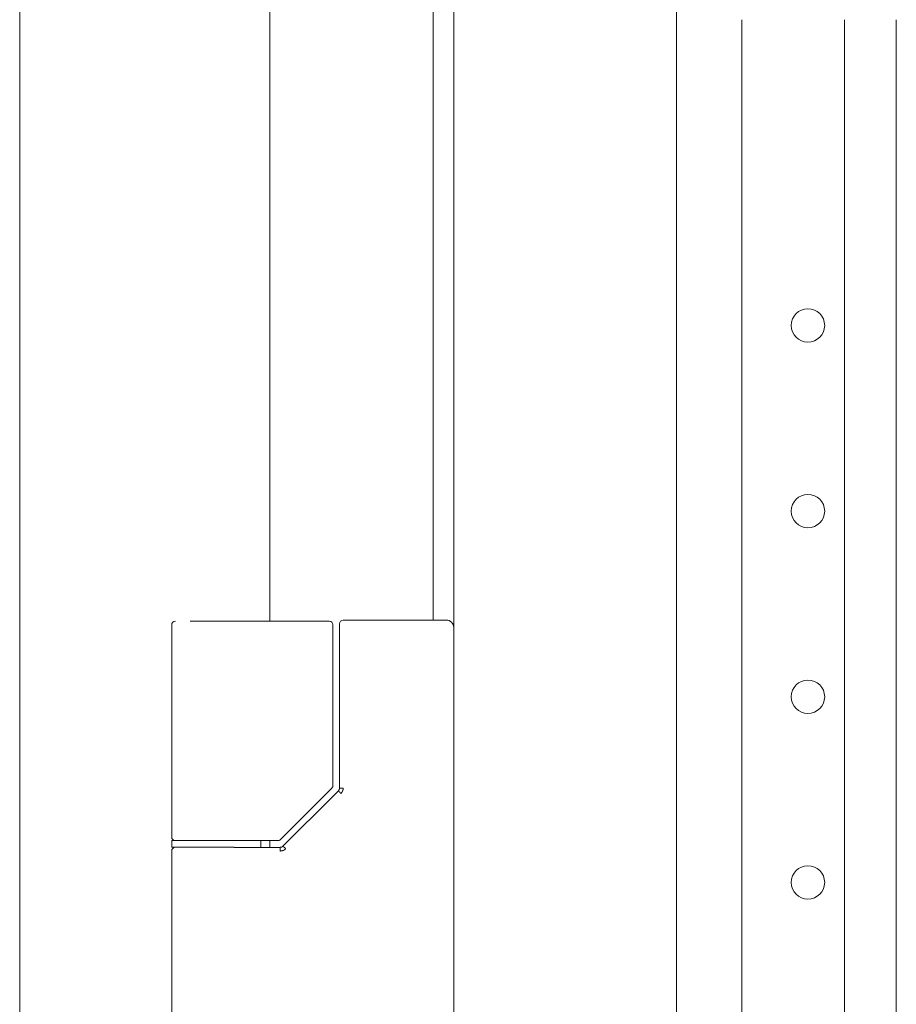
# Model space of a CAD drawing. Units: inches. Extents: x 114 to 338, y 29 to 231.
# Drawn here: x 226 to 231, y 167 to 173 of the extents above; entities that cross this region are included whole.
import ezdxf

# ---------------------------------------------------------------- set-up
doc = ezdxf.new("R2010")
doc.units = ezdxf.units.IN
doc.header["$MEASUREMENT"] = 0
doc.layers.add('1', color=7, linetype='Continuous', true_color=0xffffff)

msp = doc.modelspace()

# ---------------------------------------------------------------- linework, layer by layer
at = {"layer": '1', "color": 18, "linetype": 'Continuous', "lineweight": 18}
for p, q in [((227.4057, 176.0652), (227.4057, 169.4902)), ((228.2718, 176.0652), (228.2718, 169.4954)), ((228.382, 176.1046), (228.382, 92.1931)), ((226.0801, 173.6942), (226.0801, 94.7434)), ((229.5631, 172.7455), (229.5631, 135.7943)), ((229.9096, 135.8611), (229.9096, 172.6786)), ((230.4529, 135.8602), (230.4529, 172.6786)), ((230.7285, 135.8611), (230.7285, 172.6786)), ((227.1222, 169.4904), (227.7041, 169.4904)), ((227.7041, 169.4904), (227.7215, 169.4904)), ((227.7953, 169.4963), (228.3427, 169.4963)), ((226.886, 169.4707), (226.886, 168.3467)), ((227.7411, 168.619), (227.7411, 169.4707)), ((227.7756, 169.4766), (227.7756, 168.6045)), ((227.463, 168.3327), (227.7354, 168.6051)), ((227.7437, 168.5649), (227.4763, 168.2976)), ((227.7704, 168.5916), (227.7437, 168.5649)), ((226.886, 168.327), (226.886, 168.2915)), ((227.1222, 168.327), (227.4246, 168.327)), ((227.4613, 168.2915), (227.2166, 168.2915)), ((227.3584, 168.2915), (227.3584, 168.327)), ((227.4057, 168.3257), (227.4057, 168.2905)), ((227.4246, 168.327), (227.4491, 168.327)), ((226.886, 168.2719), (226.886, 167.1419))]:
    msp.add_line(p, q, dxfattribs=at)
for centre in [(230.26, 171.0583), (230.26, 170.074), (230.26, 169.0898), (230.26, 168.1055)]:
    msp.add_circle(centre, 0.0886, dxfattribs=at)
for centre, radius, start, end in [((226.9057, 169.4707), 0.0197, 90, 180), ((227.7215, 169.4707), 0.0197, 0, 90), ((227.7953, 169.4766), 0.0197, 90, 180), ((228.3427, 169.4569), 0.0394, 0, 90), ((227.7215, 168.619), 0.0197, 315, 0), ((226.9057, 168.3467), 0.0197, 180, 270), ((226.9057, 168.2719), 0.0197, 90, 180), ((227.4491, 168.3467), 0.0197, 270, 315)]:
    msp.add_arc(centre, radius, start, end, dxfattribs=at)
for points, knots in [([(226.9849, 169.4904), (227.0106, 169.4904), (227.0334, 169.4904), (227.0453, 169.4904), (227.0514, 169.4904), (227.0556, 169.4904), (227.0895, 169.4904), (227.1222, 169.4904)], [0, 0, 0.18737, 0.353309, 0.440167, 0.484544, 0.514698, 0.761995, 1, 1]), ([(227.7759, 168.6047), (227.7744, 168.5973), (227.7702, 168.591)], [0, 0, 0.49983, 1, 1]), ([(227.7953, 168.6047), (227.7945, 168.5971), (227.7923, 168.5899), (227.7888, 168.5832), (227.7839, 168.5773)], [0, 0, 0.251911, 0.50031, 0.747908, 1, 1]), ([(227.7839, 168.5773), (227.778, 168.5832), (227.7705, 168.5907), (227.7702, 168.591)], [0, 0, 0.428572, 0.979117, 1, 1]), ([(227.1222, 168.327), (227.0041, 168.327), (226.886, 168.327)], [0, 0, 0.500055, 1, 1]), ([(226.886, 168.2916), (226.9357, 168.2916), (227.2166, 168.2916)], [0, 0, 0.150362, 1, 1]), ([(227.3584, 168.327), (227.2403, 168.327), (227.1222, 168.327)], [0, 0, 0.500055, 1, 1]), ([(227.4767, 168.2975), (227.4696, 168.2931), (227.4613, 168.2916)], [0, 0, 0.496618, 1, 1]), ([(227.4613, 168.2719), (227.4613, 168.2858), (227.4613, 168.2916)], [0, 0, 0.707011, 1, 1]), ([(227.4904, 168.2838), (227.4874, 168.2811), (227.4842, 168.2787), (227.4807, 168.2767), (227.477, 168.2749), (227.4694, 168.2727), (227.4613, 168.2719)], [0, 0, 0.126553, 0.250872, 0.376361, 0.501223, 0.747906, 1, 1])]:
    msp.add_open_spline(points, degree=1, knots=knots, dxfattribs=at)
for points in [[(227.7953, 168.6047), (227.7759, 168.6047)], [(227.1222, 168.2916), (226.9855, 168.2916)], [(227.4904, 168.2838), (227.4767, 168.2975)]]:
    msp.add_open_spline(points, degree=1, dxfattribs=at)

doc.saveas('drawing.dxf')
